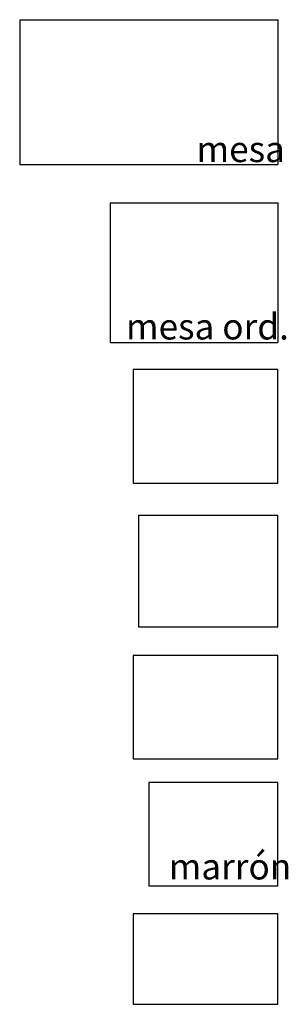
# Model space of a CAD drawing. Units: millimetres. Extents: x -58 to 124, y 1 to 70.
# Drawn here: x 0 to 2, y 34 to 38 of the extents above; entities that cross this region are included whole.
import ezdxf

# ---------------------------------------------------------------- set-up
doc = ezdxf.new("R2010")
doc.units = ezdxf.units.MM
doc.layers.add('MUEBLES', color=2, linetype='Continuous')
doc.styles.add('ROTULOS', font='ZURCHE.TTF')

msp = doc.modelspace()

# ---------------------------------------------------------------- linework, layer by layer
at = {"layer": 'MUEBLES'}
for p, q in [((0.4968, 38.1214), (0.4968, 37.5614)), ((0.4968, 38.1214), (1.4968, 38.1214)), ((1.4968, 38.1214), (1.4968, 37.5614)), ((0.4968, 37.5614), (1.4968, 37.5614)), ((0.8468, 37.4131), (0.8468, 36.8731)), ((0.8468, 37.4131), (1.4968, 37.4131)), ((1.4968, 37.4131), (1.4968, 36.8731)), ((0.8468, 36.8731), (1.4968, 36.8731))]:
    msp.add_line(p, q, dxfattribs=at)
for points in [[(0.9368, 36.3284), (1.4968, 36.3284), (1.4968, 36.7684), (0.9368, 36.7684)], [(0.9568, 35.7729), (1.4968, 35.7729), (1.4968, 36.2029), (0.9568, 36.2029)], [(0.9368, 35.262), (1.4968, 35.262), (1.4968, 35.662), (0.9368, 35.662)], [(0.9968, 34.7703), (1.4968, 34.7703), (1.4968, 35.1703), (0.9968, 35.1703)], [(0.9368, 34.3122), (1.4968, 34.3122), (1.4968, 34.6622), (0.9368, 34.6622)]]:
    msp.add_lwpolyline(points, close=True, dxfattribs=at)

# ---------------------------------------------------------------- texts
at = {"layer": 'MUEBLES', "char_height": 0.1, "attachment_point": 1, "style": 'ROTULOS'}
for s, insert, width in [('mesa', (1.1819, 37.6704), 1.8999), ('mesa ord.', (0.9085, 36.9842), 0.65), ('marrón', (1.0741, 34.8952), 0.4726)]:
    msp.add_mtext(s, dxfattribs=dict(at, insert=insert, width=width))

doc.saveas('drawing.dxf')
